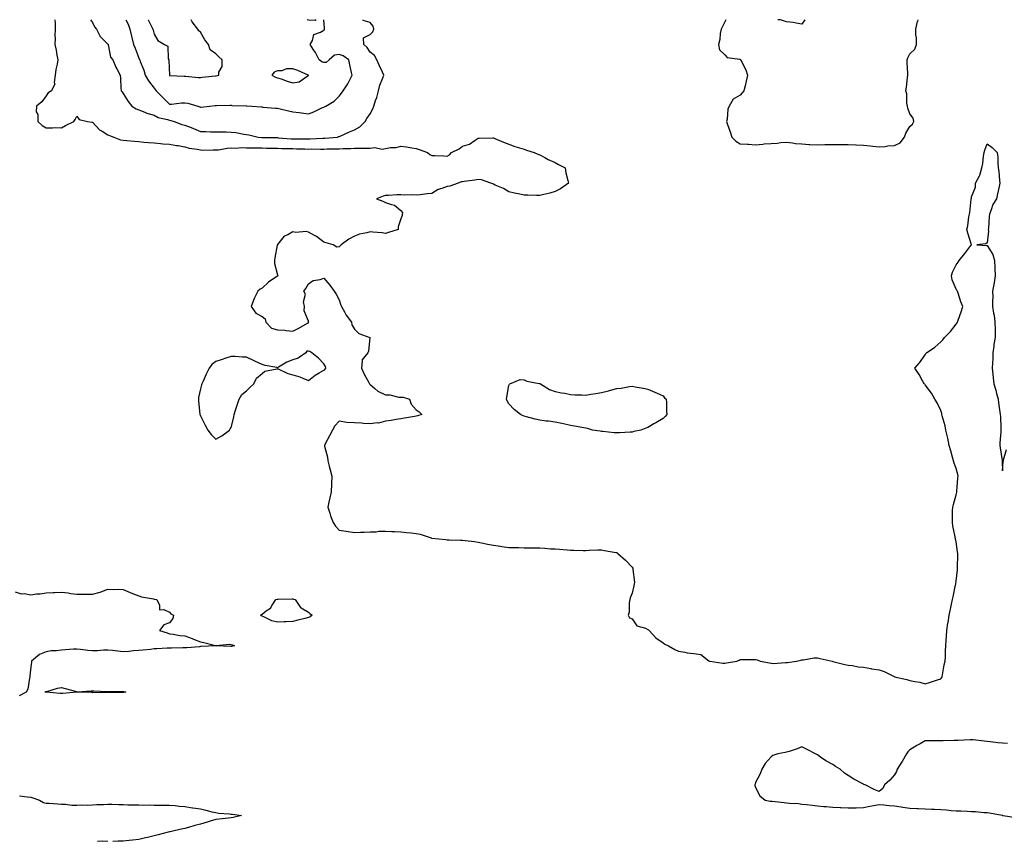
# Model space of a CAD drawing. Units: inches. Extents: x 934163 to 936803, y 7260938 to 7263578.
# Drawn here: x 934601 to 935239, y 7263045 to 7263578 of the extents above; entities that cross this region are included whole.
import ezdxf

# ---------------------------------------------------------------- set-up
doc = ezdxf.new("R2010")
doc.units = ezdxf.units.IN
doc.header["$MEASUREMENT"] = 0
doc.layers.add('Contour_93417260', color=7, linetype='Continuous', true_color=0x7bfdd2)

msp = doc.modelspace()

# ---------------------------------------------------------------- linework, layer by layer
at = {"layer": 'Contour_93417260'}
for points in [[(934623.7, 7263578, 3251), (934623.7, 7263577.56, 3251), (934623.9, 7263576.07, 3251), (934623.9, 7263571.92, 3251), (934623.67, 7263567.54, 3251), (934623.99, 7263565.98, 3251), (934623.6, 7263561.92, 3251), (934624.46, 7263558.33, 3251), (934625.01, 7263554.96, 3251), (934625.66, 7263551.92, 3251), (934625.23, 7263549.11, 3251), (934624.34, 7263545.63, 3251), (934623.91, 7263541.92, 3251), (934623.3, 7263537.17, 3251), (934623.64, 7263536.33, 3251), (934621.44, 7263531.92, 3251), (934619.39, 7263530.58, 3251), (934618.05, 7263528.63, 3251), (934615.34, 7263524.63, 3251), (934611.76, 7263521.92, 3251), (934611.67, 7263518.31, 3251), (934612.63, 7263516.51, 3251), (934612.6, 7263511.92, 3251), (934615.47, 7263509.33, 3251), (934618.05, 7263507.94, 3251), (934622.19, 7263507.79, 3251), (934624.19, 7263508.06, 3251), (934628.05, 7263507.87, 3251), (934630.64, 7263509.33, 3251), (934635.99, 7263511.92, 3251), (934636.79, 7263513.18, 3251), (934638.05, 7263515.35, 3251), (934639.36, 7263513.23, 3251), (934644.84, 7263511.92, 3251), (934647.65, 7263511.53, 3251), (934648.05, 7263511.47, 3251), (934652.67, 7263506.55, 3251), (934654.27, 7263505.7, 3251), (934658.05, 7263503.33, 3251), (934659.09, 7263502.96, 3251), (934662.04, 7263501.92, 3251), (934666.3, 7263500.16, 3251), (934668.05, 7263499.89, 3251), (934670.35, 7263499.62, 3251), (934675.4, 7263499.27, 3251), (934678.05, 7263498.91, 3251), (934681.3, 7263498.67, 3251), (934684.51, 7263498.38, 3251), (934688.05, 7263498.12, 3251), (934692.15, 7263497.82, 3251), (934693.71, 7263497.58, 3251), (934698.05, 7263497.32, 3251), (934702.58, 7263496.45, 3251), (934703.62, 7263496.34, 3251), (934708.05, 7263495.63, 3251), (934710.71, 7263494.58, 3251), (934715.9, 7263494.08, 3251), (934718.05, 7263493.52, 3251), (934719.63, 7263493.49, 3251), (934726.43, 7263493.53, 3251), (934728.05, 7263493.51, 3251), (934729.79, 7263493.66, 3251), (934735.31, 7263494.66, 3251), (934738.05, 7263494.85, 3251), (934740.92, 7263494.78, 3251), (934744.95, 7263495.02, 3251), (934748.05, 7263494.96, 3251), (934750.97, 7263494.84, 3251), (934755.05, 7263494.92, 3251), (934758.05, 7263494.81, 3251), (934760.89, 7263494.76, 3251), (934765.28, 7263494.69, 3251), (934768.05, 7263494.64, 3251), (934770.66, 7263494.53, 3251), (934775.48, 7263494.49, 3251), (934778.05, 7263494.38, 3251), (934780.47, 7263494.34, 3251), (934785.8, 7263494.17, 3251), (934788.05, 7263494.13, 3251), (934790.31, 7263494.18, 3251), (934795.89, 7263494.08, 3251), (934798.05, 7263494.13, 3251), (934800.34, 7263494.21, 3251), (934805.77, 7263494.2, 3251), (934808.05, 7263494.29, 3251), (934810.58, 7263494.46, 3251), (934815.54, 7263494.43, 3251), (934818.05, 7263494.62, 3251), (934820.87, 7263494.73, 3251), (934825.33, 7263494.64, 3251), (934828.05, 7263494.77, 3251), (934831.25, 7263495.12, 3251), (934835.98, 7263493.98, 3251), (934838.05, 7263494.51, 3251), (934841.2, 7263495.06, 3251), (934844.92, 7263495.05, 3251), (934848.05, 7263495.92, 3251), (934851.65, 7263495.52, 3251), (934855.15, 7263494.82, 3251), (934858.05, 7263494.44, 3251), (934859.95, 7263493.81, 3251), (934865.24, 7263491.92, 3251), (934866.75, 7263490.62, 3251), (934868.05, 7263490, 3251), (934870.1, 7263489.87, 3251), (934875.79, 7263489.66, 3251), (934878.05, 7263489.52, 3251), (934879.64, 7263490.34, 3251), (934880.89, 7263491.92, 3251), (934885.73, 7263494.24, 3251), (934888.05, 7263495.92, 3251), (934892.6, 7263497.37, 3251), (934896.11, 7263499.98, 3251), (934898.05, 7263501.2, 3251), (934898.82, 7263501.15, 3251), (934907.55, 7263501.41, 3251), (934908.05, 7263501.39, 3251), (934908.93, 7263501.04, 3251), (934914.67, 7263498.54, 3251), (934918.05, 7263497.37, 3251), (934922, 7263495.87, 3251), (934925, 7263494.97, 3251), (934928.05, 7263493.94, 3251), (934929.52, 7263493.39, 3251), (934934.5, 7263491.92, 3251), (934936.85, 7263490.72, 3251), (934938.05, 7263490.3, 3251), (934941.36, 7263488.61, 3251), (934943.55, 7263487.42, 3251), (934948.05, 7263485.38, 3251), (934950.27, 7263484.15, 3251), (934954.47, 7263481.92, 3251), (934954.9, 7263478.77, 3251), (934956.32, 7263473.65, 3251), (934956.62, 7263471.92, 3251), (934951.56, 7263468.41, 3251), (934948.05, 7263466.52, 3251), (934944.51, 7263465.46, 3251), (934940.81, 7263464.68, 3251), (934938.05, 7263463.96, 3251), (934936.04, 7263463.93, 3251), (934930.34, 7263464.21, 3251), (934928.05, 7263464.17, 3251), (934925.21, 7263464.75, 3251), (934921.74, 7263465.6, 3251), (934918.05, 7263466.32, 3251), (934914.57, 7263468.44, 3251), (934909.25, 7263470.73, 3251), (934908.05, 7263471.3, 3251), (934907.65, 7263471.52, 3251), (934906.32, 7263471.92, 3251), (934900.25, 7263474.12, 3251), (934898.05, 7263474.41, 3251), (934895.99, 7263473.98, 3251), (934889.16, 7263473.03, 3251), (934888.05, 7263472.83, 3251), (934887.2, 7263472.77, 3251), (934885.14, 7263471.92, 3251), (934879.82, 7263470.15, 3251), (934878.05, 7263469.83, 3251), (934874.6, 7263468.46, 3251), (934872.14, 7263467.84, 3251), (934868.05, 7263465.27, 3251), (934865, 7263464.97, 3251), (934860.62, 7263464.49, 3251), (934858.05, 7263464.23, 3251), (934855.57, 7263464.4, 3251), (934850.4, 7263464.27, 3251), (934848.05, 7263464.49, 3251), (934845.49, 7263464.48, 3251), (934840.1, 7263463.97, 3251), (934838.05, 7263463.96, 3251), (934836.46, 7263463.51, 3251), (934832.16, 7263461.92, 3251), (934836.35, 7263460.21, 3251), (934838.05, 7263459.56, 3251), (934841.89, 7263458.08, 3251), (934843.88, 7263457.75, 3251), (934848.05, 7263454.19, 3251), (934849.01, 7263452.88, 3251), (934848.91, 7263451.92, 3251), (934848.89, 7263451.08, 3251), (934848.05, 7263448.85, 3251), (934846.29, 7263443.68, 3251), (934846.3, 7263441.92, 3251), (934840.07, 7263439.9, 3251), (934838.05, 7263439.38, 3251), (934835.82, 7263439.69, 3251), (934829.82, 7263440.14, 3251), (934828.05, 7263440.37, 3251), (934825.86, 7263439.72, 3251), (934821.15, 7263438.82, 3251), (934818.05, 7263437.62, 3251), (934814.24, 7263435.73, 3251), (934809.34, 7263431.92, 3251), (934808.57, 7263431.39, 3251), (934808.05, 7263430.63, 3251), (934806.59, 7263430.46, 3251), (934804.2, 7263431.92, 3251), (934799.5, 7263433.37, 3251), (934798.05, 7263433.73, 3251), (934793.43, 7263437.3, 3251), (934791.97, 7263438, 3251), (934788.05, 7263440.17, 3251), (934786.7, 7263440.57, 3251), (934779.87, 7263440.09, 3251), (934778.05, 7263440.41, 3251), (934774.69, 7263438.56, 3251), (934772.29, 7263437.68, 3251), (934768.05, 7263432.11, 3251), (934767.97, 7263432, 3251), (934767.91, 7263431.92, 3251), (934767.88, 7263431.75, 3251), (934766.4, 7263423.56, 3251), (934766.15, 7263421.92, 3251), (934766, 7263419.87, 3251), (934768.05, 7263412.45, 3251), (934768.17, 7263412.04, 3251), (934768.21, 7263411.92, 3251), (934768.17, 7263411.8, 3251), (934768.05, 7263411.78, 3251), (934767.56, 7263411.43, 3251), (934762.18, 7263407.79, 3251), (934758.05, 7263403.92, 3251), (934756.74, 7263403.23, 3251), (934755.36, 7263401.92, 3251), (934752.85, 7263397.13, 3251), (934752.73, 7263396.6, 3251), (934751.05, 7263391.92, 3251), (934753.91, 7263387.78, 3251), (934758.05, 7263385.61, 3251), (934760.15, 7263384.03, 3251), (934760.59, 7263381.92, 3251), (934764.16, 7263378.03, 3251), (934768.05, 7263376.83, 3251), (934772.78, 7263376.65, 3251), (934773.62, 7263376.35, 3251), (934778.05, 7263376.05, 3251), (934781.93, 7263378.03, 3251), (934787.41, 7263381.28, 3251), (934788.05, 7263381.65, 3251), (934788.21, 7263381.76, 3251), (934788.28, 7263381.92, 3251), (934788.23, 7263382.11, 3251), (934788.05, 7263382.47, 3251), (934785.35, 7263389.22, 3251), (934785.54, 7263391.92, 3251), (934784.96, 7263395.01, 3251), (934786.17, 7263400.05, 3251), (934785.03, 7263401.92, 3251), (934786.33, 7263403.65, 3251), (934788.05, 7263406.72, 3251), (934791.07, 7263408.9, 3251), (934795.73, 7263409.6, 3251), (934798.05, 7263410.44, 3251), (934801.92, 7263405.8, 3251), (934804.69, 7263401.92, 3251), (934806.04, 7263399.92, 3251), (934808.05, 7263396.34, 3251), (934809.06, 7263392.93, 3251), (934809.48, 7263391.92, 3251), (934811.43, 7263388.54, 3251), (934812.53, 7263386.4, 3251), (934815.97, 7263381.92, 3251), (934816.28, 7263380.15, 3251), (934818.05, 7263377.35, 3251), (934820.7, 7263374.57, 3251), (934828, 7263371.92, 3251), (934827.97, 7263371.84, 3251), (934827.02, 7263362.95, 3251), (934826.51, 7263361.92, 3251), (934822.73, 7263357.24, 3251), (934822.98, 7263356.85, 3251), (934822.57, 7263351.92, 3251), (934824.18, 7263348.05, 3251), (934827.24, 7263342.73, 3251), (934827.66, 7263341.92, 3251), (934827.81, 7263341.68, 3251), (934828.05, 7263341.46, 3251), (934831.05, 7263338.92, 3251), (934833.17, 7263337.04, 3251), (934838.05, 7263334.7, 3251), (934840.95, 7263334.82, 3251), (934846.75, 7263333.22, 3251), (934848.05, 7263333.32, 3251), (934849.44, 7263333.31, 3251), (934853.67, 7263331.92, 3251), (934854.78, 7263328.66, 3251), (934858.05, 7263325.11, 3251), (934859.92, 7263323.8, 3251), (934861.66, 7263321.92, 3251), (934858.86, 7263321.11, 3251), (934858.05, 7263320.92, 3251), (934856.88, 7263320.75, 3251), (934850.4, 7263319.57, 3251), (934848.05, 7263319.24, 3251), (934844.92, 7263318.8, 3251), (934841.81, 7263318.16, 3251), (934838.05, 7263317.65, 3251), (934833.54, 7263316.43, 3251), (934832.64, 7263316.52, 3251), (934828.05, 7263315.85, 3251), (934823.88, 7263316.09, 3251), (934822.42, 7263316.29, 3251), (934818.05, 7263316.49, 3251), (934813.1, 7263316.86, 3251), (934812.96, 7263316.83, 3251), (934808.05, 7263317.58, 3251), (934805.24, 7263314.73, 3251), (934803.79, 7263311.92, 3251), (934801.82, 7263308.15, 3251), (934798.98, 7263302.86, 3251), (934798.48, 7263301.92, 3251), (934798.54, 7263301.43, 3251), (934800.46, 7263294.33, 3251), (934800.62, 7263291.92, 3251), (934801.6, 7263288.38, 3251), (934802.25, 7263286.13, 3251), (934803.34, 7263281.92, 3251), (934803.1, 7263276.97, 3251), (934803.09, 7263276.88, 3251), (934802.86, 7263271.92, 3251), (934802.01, 7263267.96, 3251), (934801.33, 7263265.2, 3251), (934800.58, 7263261.92, 3251), (934801.88, 7263258.09, 3251), (934802.39, 7263256.26, 3251), (934804.14, 7263251.92, 3251), (934805.65, 7263249.52, 3251), (934808.05, 7263247.05, 3251), (934812.53, 7263246.4, 3251), (934813.81, 7263246.16, 3251), (934818.05, 7263245.48, 3251), (934821.79, 7263245.66, 3251), (934824.22, 7263245.75, 3251), (934828.05, 7263245.93, 3251), (934832.09, 7263245.96, 3251), (934833.74, 7263246.23, 3251), (934838.05, 7263246.23, 3251), (934842.22, 7263246.09, 3251), (934843.94, 7263246.03, 3251), (934848.05, 7263245.9, 3251), (934851.66, 7263245.53, 3251), (934854.72, 7263245.25, 3251), (934858.05, 7263244.91, 3251), (934860.58, 7263244.45, 3251), (934867.78, 7263241.92, 3251), (934867.98, 7263241.84, 3251), (934868.05, 7263241.82, 3251), (934868.17, 7263241.8, 3251), (934877.08, 7263240.94, 3251), (934878.05, 7263240.75, 3251), (934879.29, 7263240.69, 3251), (934886.66, 7263240.53, 3251), (934888.05, 7263240.46, 3251), (934889.71, 7263240.25, 3251), (934895.67, 7263239.54, 3251), (934898.05, 7263239.23, 3251), (934901.44, 7263238.53, 3251), (934904.11, 7263237.97, 3251), (934908.05, 7263237.19, 3251), (934912.65, 7263236.53, 3251), (934913.54, 7263236.43, 3251), (934918.05, 7263235.83, 3251), (934921.87, 7263235.75, 3251), (934924.25, 7263235.72, 3251), (934928.05, 7263235.61, 3251), (934931.69, 7263235.56, 3251), (934934.45, 7263235.52, 3251), (934938.05, 7263235.48, 3251), (934941.41, 7263235.29, 3251), (934945, 7263234.97, 3251), (934948.05, 7263234.79, 3251), (934950.78, 7263234.64, 3251), (934955.79, 7263234.18, 3251), (934958.05, 7263234.07, 3251), (934960.21, 7263234.08, 3251), (934966.12, 7263233.85, 3251), (934968.05, 7263233.84, 3251), (934970.09, 7263233.96, 3251), (934975.82, 7263234.15, 3251), (934978.05, 7263234.27, 3251), (934979.99, 7263233.86, 3251), (934987.43, 7263232.54, 3251), (934988.05, 7263232.41, 3251), (934988.33, 7263232.2, 3251), (934988.6, 7263231.92, 3251), (934993.56, 7263227.43, 3251), (934998.05, 7263223.07, 3251), (934998.46, 7263222.32, 3251), (934998.52, 7263221.92, 3251), (934998.49, 7263221.48, 3251), (934999.39, 7263213.26, 3251), (934999.32, 7263211.92, 3251), (934999.13, 7263210.84, 3251), (934998.05, 7263206.04, 3251), (934996.79, 7263203.18, 3251), (934996.42, 7263201.92, 3251), (934995.98, 7263199.85, 3251), (934996.13, 7263193.84, 3251), (934995.35, 7263191.92, 3251), (934996.27, 7263190.14, 3251), (934998.05, 7263189.48, 3251), (935001.11, 7263184.98, 3251), (935006.63, 7263183.34, 3251), (935008.05, 7263182.59, 3251), (935008.51, 7263182.38, 3251), (935009.1, 7263181.92, 3251), (935013.26, 7263177.13, 3251), (935018.05, 7263173.88, 3251), (935019.19, 7263173.06, 3251), (935021.59, 7263171.92, 3251), (935025.64, 7263169.51, 3251), (935028.05, 7263168.43, 3251), (935032.14, 7263167.83, 3251), (935033.65, 7263167.52, 3251), (935038.05, 7263166.95, 3251), (935042.4, 7263166.27, 3251), (935047.75, 7263162.22, 3251), (935048.05, 7263162.08, 3251), (935048.41, 7263161.92, 3251), (935056.84, 7263160.71, 3251), (935058.05, 7263160.72, 3251), (935059.08, 7263160.88, 3251), (935065.75, 7263161.92, 3251), (935067.26, 7263162.71, 3251), (935068.05, 7263163.02, 3251), (935069.13, 7263163, 3251), (935076.86, 7263163.1, 3251), (935078.05, 7263163.08, 3251), (935078.99, 7263162.86, 3251), (935081.05, 7263161.92, 3251), (935087.05, 7263160.92, 3251), (935088.05, 7263160.63, 3251), (935089.35, 7263160.61, 3251), (935097.32, 7263161.19, 3251), (935098.05, 7263161.17, 3251), (935098.76, 7263161.22, 3251), (935104.43, 7263161.92, 3251), (935107.29, 7263162.67, 3251), (935108.05, 7263162.85, 3251), (935109.02, 7263162.9, 3251), (935115.88, 7263164.09, 3251), (935118.05, 7263164.18, 3251), (935119.84, 7263163.71, 3251), (935127.63, 7263161.92, 3251), (935127.98, 7263161.85, 3251), (935128.05, 7263161.83, 3251), (935128.16, 7263161.81, 3251), (935135.9, 7263159.77, 3251), (935138.05, 7263159.44, 3251), (935140.84, 7263159.13, 3251), (935144.53, 7263158.39, 3251), (935148.05, 7263158.06, 3251), (935152.76, 7263157.2, 3251), (935153.24, 7263157.11, 3251), (935158.05, 7263156.3, 3251), (935161.41, 7263155.28, 3251), (935167.95, 7263152.02, 3251), (935168.05, 7263151.98, 3251), (935168.16, 7263151.92, 3251), (935176.16, 7263150.04, 3251), (935178.05, 7263149.49, 3251), (935181.23, 7263148.74, 3251), (935184.44, 7263148.31, 3251), (935188.05, 7263147.22, 3251), (935191.47, 7263148.5, 3251), (935196.04, 7263149.92, 3251), (935198.05, 7263150.59, 3251), (935198.64, 7263151.33, 3251), (935198.98, 7263151.92, 3251), (935199.26, 7263153.13, 3251), (935200.29, 7263159.68, 3251), (935200.92, 7263161.92, 3251), (935201.03, 7263164.9, 3251), (935201.16, 7263168.81, 3251), (935201.27, 7263171.92, 3251), (935201.54, 7263175.41, 3251), (935201.79, 7263178.18, 3251), (935202.07, 7263181.92, 3251), (935202.74, 7263186.62, 3251), (935202.81, 7263187.16, 3251), (935203.52, 7263191.92, 3251), (935204.28, 7263195.69, 3251), (935205.11, 7263198.98, 3251), (935205.75, 7263201.92, 3251), (935206.13, 7263203.84, 3251), (935207.68, 7263211.55, 3251), (935207.75, 7263211.92, 3251), (935207.77, 7263212.2, 3251), (935208.05, 7263214.01, 3251), (935208.82, 7263221.16, 3251), (935208.89, 7263221.92, 3251), (935208.89, 7263222.76, 3251), (935209.04, 7263230.93, 3251), (935209.04, 7263231.92, 3251), (935208.96, 7263232.83, 3251), (935208.05, 7263239.51, 3251), (935207.57, 7263241.44, 3251), (935207.47, 7263241.92, 3251), (935207.37, 7263242.6, 3251), (935205.94, 7263249.81, 3251), (935205.66, 7263251.92, 3251), (935205.75, 7263254.22, 3251), (935205.77, 7263259.64, 3251), (935205.85, 7263261.92, 3251), (935206.25, 7263263.72, 3251), (935208.05, 7263269.98, 3251), (935208.37, 7263271.6, 3251), (935208.42, 7263271.92, 3251), (935208.46, 7263272.34, 3251), (935209.18, 7263280.79, 3251), (935209.33, 7263281.92, 3251), (935209.17, 7263283.04, 3251), (935208.05, 7263286.88, 3251), (935206.64, 7263290.5, 3251), (935206.25, 7263291.92, 3251), (935205.56, 7263294.41, 3251), (935204.65, 7263298.51, 3251), (935203.57, 7263301.92, 3251), (935202.69, 7263306.56, 3251), (935202.38, 7263307.59, 3251), (935201.39, 7263311.92, 3251), (935200.84, 7263314.71, 3251), (935198.91, 7263321.05, 3251), (935198.71, 7263321.92, 3251), (935198.66, 7263322.53, 3251), (935198.05, 7263324.59, 3251), (935195.65, 7263329.52, 3251), (935194.19, 7263331.92, 3251), (935192.05, 7263335.92, 3251), (935188.05, 7263341.19, 3251), (935187.69, 7263341.56, 3251), (935187.24, 7263341.92, 3251), (935186.16, 7263343.81, 3251), (935184.02, 7263347.89, 3251), (935181.29, 7263351.92, 3251), (935184.37, 7263355.59, 3251), (935188.05, 7263360.75, 3251), (935188.48, 7263361.48, 3251), (935188.7, 7263361.92, 3251), (935194.26, 7263365.71, 3251), (935198.05, 7263369.05, 3251), (935199.49, 7263370.47, 3251), (935200.44, 7263371.92, 3251), (935204.28, 7263375.7, 3251), (935208.05, 7263380.65, 3251), (935208.59, 7263381.37, 3251), (935208.86, 7263381.92, 3251), (935209.26, 7263383.12, 3251), (935211.32, 7263388.66, 3251), (935212.28, 7263391.92, 3251), (935211.13, 7263395, 3251), (935209.32, 7263400.65, 3251), (935208.88, 7263401.92, 3251), (935208.58, 7263402.45, 3251), (935208.05, 7263403.32, 3251), (935205.54, 7263409.41, 3251), (935205.02, 7263411.92, 3251), (935205.67, 7263414.29, 3251), (935208.05, 7263418.97, 3251), (935209.3, 7263420.67, 3251), (935210.09, 7263421.92, 3251), (935213.69, 7263426.28, 3251), (935217.61, 7263431.47, 3251), (935217.94, 7263431.92, 3251), (935217.9, 7263432.08, 3251), (935215.67, 7263439.55, 3251), (935214.95, 7263441.92, 3251), (935215.6, 7263444.37, 3251), (935216.25, 7263450.12, 3251), (935216.62, 7263451.92, 3251), (935217, 7263452.96, 3251), (935217.75, 7263461.63, 3251), (935217.83, 7263461.92, 3251), (935217.88, 7263462.09, 3251), (935218.05, 7263463.14, 3251), (935220.48, 7263469.49, 3251), (935220.59, 7263471.92, 3251), (935223.23, 7263476.73, 3251), (935223.28, 7263477.15, 3251), (935224.76, 7263481.92, 3251), (935225.29, 7263484.67, 3251), (935225.73, 7263489.6, 3251), (935226.1, 7263491.92, 3251), (935226.62, 7263493.35, 3251), (935228.05, 7263497.39, 3251), (935231.36, 7263495.22, 3251), (935234.55, 7263491.92, 3251), (935234.96, 7263488.83, 3251), (935234.96, 7263485.01, 3251), (935235.29, 7263481.92, 3251), (935235.65, 7263479.52, 3251), (935236.17, 7263473.8, 3251), (935236.42, 7263471.92, 3251), (935235.93, 7263469.79, 3251), (935234.82, 7263465.15, 3251), (935234.09, 7263461.92, 3251), (935231.88, 7263458.09, 3251), (935230.78, 7263454.64, 3251), (935229.64, 7263451.92, 3251), (935229.5, 7263450.47, 3251), (935228.97, 7263442.84, 3251), (935228.88, 7263441.92, 3251), (935229.01, 7263440.95, 3251), (935228.05, 7263433.29, 3251), (935227.21, 7263432.75, 3251), (935221.38, 7263431.92, 3251), (935227.78, 7263431.65, 3251), (935228.05, 7263431.64, 3251), (935231.87, 7263425.74, 3251), (935232.99, 7263421.92, 3251), (935233.19, 7263417.06, 3251), (935233.2, 7263416.77, 3251), (935233.38, 7263411.92, 3251), (935232.71, 7263407.26, 3251), (935232.44, 7263406.31, 3251), (935231.64, 7263401.92, 3251), (935231.71, 7263398.26, 3251), (935231.57, 7263395.44, 3251), (935231.66, 7263391.92, 3251), (935232.3, 7263387.67, 3251), (935232.59, 7263386.46, 3251), (935233.15, 7263381.92, 3251), (935233.28, 7263377.14, 3251), (935233.28, 7263376.69, 3251), (935233.39, 7263371.92, 3251), (935232.53, 7263367.44, 3251), (935232.51, 7263366.38, 3251), (935231.86, 7263361.92, 3251), (935231.79, 7263358.18, 3251), (935231.51, 7263355.39, 3251), (935231.42, 7263351.92, 3251), (935231.88, 7263348.09, 3251), (935231.93, 7263345.8, 3251), (935232.53, 7263341.92, 3251), (935233.79, 7263337.66, 3251), (935234.27, 7263335.7, 3251), (935235.32, 7263331.92, 3251), (935235.57, 7263329.44, 3251), (935236.41, 7263323.55, 3251), (935236.6, 7263321.92, 3251), (935236.75, 7263320.61, 3251), (935236.92, 7263313.05, 3251), (935237.01, 7263311.92, 3251), (935236.9, 7263310.78, 3251), (935236.44, 7263303.53, 3251), (935236.26, 7263301.92, 3251), (935236.46, 7263300.33, 3251), (935237.77, 7263292.2, 3251), (935237.81, 7263291.92, 3251), (935237.82, 7263291.69, 3251), (935238.05, 7263285.55, 3251), (935238.5, 7263291.47, 3251), (935238.8, 7263291.92, 3251), (935238.7, 7263292.56, 3251), (935240.75, 7263299.22, 3251)], [(934646.71, 7263578, 3252), (934648.05, 7263576.08, 3252), (934649.41, 7263573.29, 3252), (934650.63, 7263571.92, 3252), (934653.15, 7263567.02, 3252), (934658.05, 7263562.16, 3252), (934658.17, 7263562.05, 3252), (934658.24, 7263561.92, 3252), (934658.36, 7263561.61, 3252), (934659.76, 7263553.63, 3252), (934661.35, 7263551.92, 3252), (934663.26, 7263547.13, 3252), (934663.82, 7263546.16, 3252), (934665.97, 7263541.92, 3252), (934666.23, 7263540.1, 3252), (934666.47, 7263533.5, 3252), (934666.66, 7263531.92, 3252), (934667.3, 7263531.17, 3252), (934668.05, 7263530.08, 3252), (934671.18, 7263525.05, 3252), (934673.69, 7263521.92, 3252), (934676.4, 7263520.28, 3252), (934678.05, 7263519.59, 3252), (934681.93, 7263518.04, 3252), (934683.42, 7263517.28, 3252), (934688.05, 7263516.02, 3252), (934690.69, 7263514.56, 3252), (934696.69, 7263513.28, 3252), (934698.05, 7263512.8, 3252), (934698.85, 7263512.72, 3252), (934701.1, 7263511.92, 3252), (934706.13, 7263510, 3252), (934708.05, 7263509.52, 3252), (934711.97, 7263508, 3252), (934713.57, 7263507.44, 3252), (934718.05, 7263505.51, 3252), (934721.64, 7263505.51, 3252), (934724.59, 7263505.38, 3252), (934728.05, 7263505.38, 3252), (934731.47, 7263505.34, 3252), (934734.77, 7263505.2, 3252), (934738.05, 7263505.16, 3252), (934740.98, 7263504.85, 3252), (934746.13, 7263503.84, 3252), (934748.05, 7263503.6, 3252), (934749.49, 7263503.36, 3252), (934755.59, 7263501.92, 3252), (934757.84, 7263501.71, 3252), (934758.05, 7263501.71, 3252), (934758.26, 7263501.71, 3252), (934767.65, 7263501.52, 3252), (934768.05, 7263501.51, 3252), (934768.48, 7263501.49, 3252), (934776.96, 7263500.83, 3252), (934778.05, 7263500.78, 3252), (934779.21, 7263500.76, 3252), (934786.89, 7263500.76, 3252), (934788.05, 7263500.75, 3252), (934789.2, 7263500.77, 3252), (934797.35, 7263501.23, 3252), (934798.05, 7263501.24, 3252)], [(934669.77, 7263578, 3253), (934671.13, 7263575, 3253), (934672.35, 7263571.92, 3253), (934673.35, 7263567.21, 3253), (934673.62, 7263566.35, 3253), (934674.73, 7263561.92, 3253), (934675.76, 7263559.63, 3253), (934678.05, 7263553.12, 3253), (934678.43, 7263552.3, 3253), (934678.72, 7263551.92, 3253), (934679.03, 7263550.93, 3253), (934681.45, 7263545.32, 3253), (934682.21, 7263541.92, 3253), (934684.5, 7263538.37, 3253), (934688.05, 7263533.53, 3253), (934688.77, 7263532.64, 3253), (934689.41, 7263531.92, 3253), (934693.67, 7263527.55, 3253), (934698.05, 7263523.16, 3253), (934699.27, 7263523.14, 3253), (934705.9, 7263524.07, 3253), (934708.05, 7263524.04, 3253), (934709.97, 7263523.83, 3253), (934716.33, 7263521.92, 3253), (934717.63, 7263521.49, 3253), (934718.05, 7263521.3, 3253), (934718.62, 7263521.35, 3253), (934723.91, 7263521.92, 3253), (934727.64, 7263522.33, 3253), (934728.05, 7263522.37, 3253), (934728.51, 7263522.38, 3253), (934737.46, 7263522.51, 3253), (934738.05, 7263522.52, 3253), (934738.54, 7263522.41, 3253), (934747.84, 7263522.13, 3253), (934748.05, 7263522.11, 3253), (934748.26, 7263522.13, 3253), (934751.36, 7263521.92, 3253), (934757.58, 7263521.45, 3253), (934758.05, 7263521.4, 3253), (934758.61, 7263521.36, 3253), (934766.77, 7263520.64, 3253), (934768.05, 7263520.54, 3253), (934769.83, 7263520.14, 3253), (934775.12, 7263518.98, 3253), (934778.05, 7263518.32, 3253), (934782.19, 7263517.78, 3253), (934783.67, 7263517.54, 3253), (934788.05, 7263517, 3253), (934791.63, 7263518.34, 3253), (934796.88, 7263520.75, 3253), (934798.05, 7263521.25, 3253)], [(934684.13, 7263578, 3254), (934684.13, 7263577.99, 3254), (934686.35, 7263573.62, 3254), (934687.22, 7263571.92, 3254), (934687.43, 7263571.3, 3254), (934688.05, 7263568.51, 3254), (934690.54, 7263564.41, 3254), (934694.81, 7263561.92, 3254), (934696.89, 7263560.76, 3254), (934697.25, 7263552.72, 3254), (934697.58, 7263551.92, 3254), (934697.62, 7263551.48, 3254), (934698.03, 7263541.95, 3254), (934698.03, 7263541.92, 3254), (934698.05, 7263541.89, 3254), (934698.08, 7263541.89, 3254), (934707.53, 7263541.4, 3254), (934708.05, 7263541.31, 3254), (934708.66, 7263541.31, 3254), (934716.71, 7263540.57, 3254), (934718.05, 7263540.56, 3254), (934719.26, 7263540.71, 3254), (934727.77, 7263541.65, 3254), (934728.05, 7263541.68, 3254)], [(934728.05, 7263541.68, 3254), (934728.28, 7263541.69, 3254), (934729.93, 7263541.92, 3254), (934730.03, 7263543.9, 3254), (934732.22, 7263547.74, 3254), (934732.28, 7263551.92, 3254), (934730.1, 7263553.97, 3254), (934728.05, 7263555.79, 3254), (934724.48, 7263558.36, 3254), (934723.29, 7263561.92, 3254), (934721.03, 7263564.9, 3254), (934718.05, 7263569.81, 3254), (934717.02, 7263570.88, 3254), (934716.47, 7263571.92, 3254), (934712.75, 7263576.62, 3254), (934712.06, 7263577.91, 3254), (934712.01, 7263578, 3254)], [(934793.14, 7263578, 3253), (934792.39, 7263577.57, 3253), (934788.05, 7263577.72, 3253), (934787.34, 7263578, 3253)], [(934798.05, 7263521.25, 3253), (934798.52, 7263521.45, 3253), (934799.36, 7263521.92, 3253), (934804.84, 7263525.12, 3253), (934808.05, 7263528.51, 3253), (934809.57, 7263530.4, 3253), (934810.57, 7263531.92, 3253), (934813.64, 7263536.33, 3253), (934814.77, 7263538.64, 3253), (934816.56, 7263541.92, 3253), (934816.11, 7263543.86, 3253), (934814.96, 7263548.82, 3253), (934814.25, 7263551.92, 3253), (934810.69, 7263554.56, 3253), (934808.05, 7263555.52, 3253), (934804.91, 7263555.06, 3253), (934801.45, 7263551.92, 3253), (934799.68, 7263550.29, 3253), (934798.05, 7263550.16, 3253), (934796.76, 7263550.63, 3253), (934794.98, 7263551.92, 3253), (934792.77, 7263556.64, 3253), (934791.42, 7263558.54, 3253), (934789.25, 7263561.92, 3253), (934790.7, 7263564.58, 3253), (934791.6, 7263568.38, 3253), (934795.97, 7263569.84, 3253), (934798.05, 7263571.13, 3253), (934798.42, 7263571.55, 3253), (934798.53, 7263571.92, 3253), (934798.55, 7263572.42, 3253), (934798.12, 7263578, 3253)], [(934798.05, 7263501.24, 3252), (934798.71, 7263501.26, 3252), (934806.88, 7263501.92, 3252), (934807.81, 7263502.16, 3252), (934808.05, 7263502.25, 3252), (934808.64, 7263502.51, 3252), (934814.74, 7263505.23, 3252), (934818.05, 7263506.63, 3252), (934821.48, 7263508.49, 3252), (934824.78, 7263511.92, 3252), (934826.07, 7263513.9, 3252), (934828.05, 7263516.94, 3252), (934829.8, 7263520.17, 3252), (934830.5, 7263521.92, 3252), (934831.62, 7263525.49, 3252), (934832.41, 7263527.55, 3252), (934833.53, 7263531.92, 3252), (934834.5, 7263535.46, 3252), (934836.4, 7263540.28, 3252), (934836.95, 7263541.92, 3252), (934836.05, 7263543.92, 3252), (934834.24, 7263548.11, 3252), (934832.39, 7263551.92, 3252), (934830.83, 7263554.69, 3252), (934828.05, 7263557.04, 3252), (934826.14, 7263560.01, 3252), (934824.01, 7263561.92, 3252), (934823.83, 7263566.14, 3252), (934828.05, 7263568.48, 3252), (934829.76, 7263570.21, 3252), (934830.61, 7263571.92, 3252), (934830.02, 7263573.89, 3252), (934828.05, 7263576.17, 3252), (934823.62, 7263577.49, 3252), (934823.59, 7263578, 3252)], [(935058.63, 7263578, 3252), (935058.05, 7263576.67, 3252), (935056.49, 7263573.48, 3252), (935055.72, 7263571.92, 3252), (935055.14, 7263569.02, 3252), (935054.76, 7263565.21, 3252), (935053.92, 7263561.92, 3252), (935054.58, 7263558.45, 3252), (935058.05, 7263555.31, 3252), (935059.56, 7263553.43, 3252), (935067.58, 7263552.4, 3252), (935068.05, 7263552.19, 3252), (935068.22, 7263552.09, 3252), (935068.46, 7263551.92, 3252), (935068.74, 7263551.23, 3252), (935071.57, 7263545.44, 3252), (935072.69, 7263541.92, 3252), (935071.79, 7263538.19, 3252), (935071.18, 7263535.05, 3252), (935070.48, 7263531.92, 3252), (935069.35, 7263530.62, 3252), (935068.05, 7263529.08, 3252), (935063.57, 7263526.4, 3252), (935060.93, 7263521.92, 3252), (935059.97, 7263520, 3252), (935059.67, 7263513.54, 3252), (935059.24, 7263511.92, 3252), (935059.84, 7263510.13, 3252), (935061.46, 7263505.33, 3252), (935062.6, 7263501.92, 3252), (935065.28, 7263499.15, 3252), (935068.05, 7263497.58, 3252), (935072.68, 7263497.29, 3252), (935073.33, 7263497.2, 3252), (935078.05, 7263496.95, 3252), (935082.61, 7263497.36, 3252), (935083.54, 7263497.41, 3252), (935088.05, 7263497.79, 3252), (935091.97, 7263498, 3252), (935094.4, 7263498.27, 3252), (935098.05, 7263498.48, 3252), (935101.91, 7263498.06, 3252), (935103.95, 7263497.82, 3252), (935108.05, 7263497.39, 3252), (935112.83, 7263497.13, 3252), (935113.24, 7263497.11, 3252), (935118.05, 7263496.86, 3252), (935122.98, 7263496.99, 3252), (935123.12, 7263496.99, 3252), (935128.05, 7263497.11, 3252), (935132.91, 7263497.07, 3252), (935133.19, 7263497.07, 3252), (935138.05, 7263497.01, 3252), (935142.93, 7263496.79, 3252), (935143.18, 7263496.78, 3252), (935148.05, 7263496.58, 3252), (935152.31, 7263496.19, 3252), (935154.03, 7263495.94, 3252), (935158.05, 7263495.53, 3252), (935161.99, 7263495.86, 3252), (935163.83, 7263496.14, 3252), (935168.05, 7263496.44, 3252)], [(935109.91, 7263578, 3252), (935108.05, 7263575.05, 3252), (935104.33, 7263575.64, 3252), (935102.34, 7263576.21, 3252), (935098.05, 7263576.7, 3252), (935094.08, 7263577.95, 3252), (935092.39, 7263578, 3252)], [(935168.05, 7263496.44, 3252), (935171.78, 7263498.19, 3252), (935174.46, 7263501.92, 3252), (935175.46, 7263504.51, 3252), (935178.05, 7263508.84, 3252), (935179.75, 7263510.21, 3252), (935180.57, 7263511.92, 3252), (935180.16, 7263514.04, 3252), (935178.05, 7263517.03, 3252), (935176.76, 7263520.63, 3252), (935176.55, 7263521.92, 3252), (935176.16, 7263523.8, 3252), (935176.14, 7263530.02, 3252), (935175.49, 7263531.92, 3252), (935175.76, 7263534.21, 3252), (935176.57, 7263540.44, 3252), (935176.74, 7263541.92, 3252), (935176.81, 7263543.16, 3252), (935176.3, 7263550.16, 3252), (935176.37, 7263551.92, 3252), (935176.8, 7263553.17, 3252), (935178.05, 7263555.82, 3252), (935181.14, 7263558.83, 3252), (935182.43, 7263561.92, 3252), (935182.39, 7263566.26, 3252), (935181.86, 7263568.1, 3252), (935181.8, 7263571.92, 3252), (935183.08, 7263576.89, 3252), (935183.1, 7263576.97, 3252), (935183.36, 7263578, 3252)], [(934598.05, 7263206.97, 3250), (934601.92, 7263205.79, 3250), (934604.12, 7263205.85, 3250), (934608.05, 7263205.13, 3250), (934611.73, 7263205.6, 3250), (934614.21, 7263205.76, 3250), (934618.05, 7263206.31, 3250), (934622.65, 7263206.53, 3250), (934623.46, 7263206.51, 3250), (934628.05, 7263206.74, 3250), (934632.39, 7263206.26, 3250), (934633.97, 7263206, 3250), (934638.05, 7263205.49, 3250), (934641.61, 7263205.48, 3250), (934644.53, 7263205.44, 3250), (934648.05, 7263205.43, 3250), (934652.98, 7263206.85, 3250), (934653.1, 7263206.87, 3250), (934658.05, 7263208.75, 3250), (934661.42, 7263208.54, 3250), (934664.8, 7263208.67, 3250), (934668.05, 7263208.43, 3250), (934672.59, 7263206.46, 3250), (934674.06, 7263205.91, 3250), (934678.05, 7263204.32, 3250), (934679.87, 7263203.74, 3250), (934687.59, 7263202.38, 3250), (934688.05, 7263202.26, 3250), (934688.3, 7263202.16, 3250), (934689.89, 7263201.92, 3250), (934691.65, 7263198.33, 3250), (934691.54, 7263195.41, 3250), (934694.43, 7263195.54, 3250), (934698.05, 7263193.8, 3250), (934698.83, 7263192.7, 3250), (934700.55, 7263191.92, 3250), (934700.29, 7263189.68, 3250), (934698.05, 7263186.86, 3250), (934694.39, 7263185.58, 3250), (934691.44, 7263181.92, 3250), (934696.43, 7263180.31, 3250), (934698.05, 7263179.85, 3250), (934700.43, 7263179.54, 3250), (934704.82, 7263178.69, 3250), (934708.05, 7263178.38, 3250), (934712.8, 7263176.67, 3250), (934713.69, 7263176.28, 3250), (934718.05, 7263174.57, 3250), (934720.25, 7263174.12, 3250), (934727.78, 7263172.19, 3250), (934728.05, 7263172.13, 3250), (934728.23, 7263172.11, 3250), (934736.95, 7263173.02, 3250), (934738.05, 7263172.93, 3250), (934738.82, 7263172.69, 3250), (934740.24, 7263171.92, 3250), (934738.34, 7263171.63, 3250), (934738.05, 7263171.6, 3250), (934737.75, 7263171.62, 3250), (934728.09, 7263171.88, 3250), (934728.01, 7263171.88, 3250), (934718.54, 7263171.43, 3250), (934718.05, 7263171.43, 3250), (934717.53, 7263171.4, 3250), (934709.26, 7263170.71, 3250), (934708.05, 7263170.65, 3250), (934706.72, 7263170.59, 3250), (934699.43, 7263170.54, 3250), (934698.05, 7263170.48, 3250), (934696.51, 7263170.39, 3250), (934689.9, 7263170.07, 3250), (934688.05, 7263169.95, 3250), (934685.79, 7263169.65, 3250), (934680.71, 7263169.26, 3250), (934678.05, 7263168.88, 3250), (934674.78, 7263168.66, 3250), (934671.59, 7263168.38, 3250), (934668.05, 7263168.15, 3250), (934664.54, 7263168.41, 3250), (934661.08, 7263168.89, 3250), (934658.05, 7263169.15, 3250), (934655.26, 7263169.13, 3250), (934651.26, 7263168.71, 3250), (934648.05, 7263168.7, 3250), (934645.04, 7263168.91, 3250), (934640.28, 7263169.69, 3250), (934638.05, 7263169.87, 3250), (934635.86, 7263169.73, 3250), (934630.62, 7263169.35, 3250), (934628.05, 7263169.19, 3250), (934624.85, 7263168.73, 3250), (934621.35, 7263168.62, 3250), (934618.05, 7263167.98, 3250), (934613.68, 7263166.29, 3250), (934608.59, 7263161.92, 3250), (934608.65, 7263161.32, 3250), (934608.05, 7263158.34, 3250), (934607.51, 7263152.47, 3250), (934607.47, 7263151.92, 3250), (934607.21, 7263151.09, 3250), (934606.18, 7263143.79, 3250), (934605.21, 7263141.92, 3250), (934600.49, 7263139.49, 3250)], [(935241.31, 7263108.67, 3251), (935238.05, 7263108.8, 3251), (935235.13, 7263109, 3251), (935230.29, 7263109.68, 3251), (935228.05, 7263109.85, 3251), (935226.17, 7263110.04, 3251), (935219, 7263110.97, 3251), (935218.05, 7263111.07, 3251), (935217.18, 7263111.05, 3251), (935209.42, 7263110.55, 3251), (935208.05, 7263110.52, 3251), (935206.68, 7263110.54, 3251), (935199.69, 7263110.28, 3251), (935198.05, 7263110.31, 3251), (935196.39, 7263110.26, 3251), (935189.49, 7263110.47, 3251), (935188.05, 7263110.43, 3251), (935184.63, 7263108.5, 3251), (935182.58, 7263107.39, 3251), (935178.05, 7263104.57, 3251), (935176.78, 7263103.19, 3251), (935175.83, 7263101.92, 3251), (935173.01, 7263096.96, 3251), (935172.88, 7263096.75, 3251), (935169.88, 7263091.92, 3251), (935169.44, 7263090.53, 3251), (935168.05, 7263088.39, 3251), (935165.12, 7263084.85, 3251), (935161.51, 7263081.92, 3251), (935160.47, 7263079.5, 3251), (935158.05, 7263077.61, 3251), (935154.92, 7263078.79, 3251), (935149.08, 7263081.92, 3251), (935148.26, 7263082.13, 3251), (935148.05, 7263082.17, 3251), (935147.46, 7263082.51, 3251), (935141.7, 7263085.57, 3251), (935138.05, 7263087.93, 3251), (935135.57, 7263089.44, 3251), (935132.84, 7263091.92, 3251), (935129.9, 7263093.77, 3251), (935128.05, 7263094.92, 3251), (935123.53, 7263097.41, 3251), (935120.13, 7263099.84, 3251), (935118.05, 7263101.26, 3251), (935117.6, 7263101.47, 3251), (935116.93, 7263101.92, 3251), (935111.09, 7263104.96, 3251), (935108.05, 7263106.39, 3251), (935104.9, 7263105.07, 3251), (935099.67, 7263103.54, 3251), (935098.05, 7263102.97, 3251), (935097.11, 7263102.87, 3251), (935092.45, 7263101.92, 3251), (935089.19, 7263100.78, 3251), (935088.05, 7263100.01, 3251), (935084.27, 7263095.7, 3251), (935081.99, 7263091.92, 3251), (935080.94, 7263089.03, 3251), (935078.05, 7263083.25, 3251), (935077.65, 7263082.32, 3251), (935077.42, 7263081.92, 3251), (935077.48, 7263081.35, 3251), (935078.05, 7263080.06, 3251), (935080.85, 7263074.72, 3251), (935084.2, 7263071.92, 3251), (935087.47, 7263071.34, 3251), (935088.05, 7263071.27, 3251), (935088.79, 7263071.19, 3251), (935096.52, 7263070.4, 3251), (935098.05, 7263070.22, 3251), (935099.96, 7263070.02, 3251), (935105.8, 7263069.67, 3251), (935108.05, 7263069.4, 3251), (935110.94, 7263069.03, 3251), (935114.74, 7263068.61, 3251), (935118.05, 7263068.16, 3251), (935122.16, 7263067.81, 3251), (935123.85, 7263067.72, 3251), (935128.05, 7263067.35, 3251), (935132.83, 7263067.14, 3251), (935133.28, 7263067.15, 3251), (935138.05, 7263066.93, 3251), (935142.99, 7263066.99, 3251), (935143.14, 7263067.01, 3251), (935148.05, 7263067.11, 3251), (935151.97, 7263068, 3251), (935154.49, 7263068.36, 3251), (935158.05, 7263069.07, 3251), (935161.11, 7263068.85, 3251), (935164.51, 7263068.38, 3251), (935168.05, 7263068.18, 3251), (935172.4, 7263067.57, 3251), (935173.45, 7263067.32, 3251), (935178.05, 7263066.8, 3251), (935182.71, 7263066.58, 3251), (935183.45, 7263066.52, 3251), (935188.05, 7263066.29, 3251), (935192.17, 7263066.04, 3251), (935193.97, 7263066, 3251), (935198.05, 7263065.77, 3251), (935201.7, 7263065.56, 3251), (935204.72, 7263065.25, 3251), (935208.05, 7263065.05, 3251), (935211.06, 7263064.93, 3251), (935215.22, 7263064.75, 3251), (935218.05, 7263064.64, 3251), (935220.64, 7263064.51, 3251), (935226.04, 7263063.93, 3251), (935228.05, 7263063.82, 3251), (935229.71, 7263063.58, 3251), (935237.86, 7263062.11, 3251), (935238.05, 7263062.08, 3251), (935238.18, 7263062.05, 3251), (935238.59, 7263061.92, 3251), (935246.69, 7263060.56, 3251)], [(934600.83, 7263074.7, 3250), (934605.83, 7263074.14, 3250), (934608.05, 7263073.74, 3250), (934609.45, 7263073.33, 3250), (934613.75, 7263071.92, 3250), (934616.42, 7263070.3, 3250), (934618.05, 7263070, 3250), (934620.12, 7263069.85, 3250), (934625.67, 7263069.54, 3250), (934628.05, 7263069.37, 3250), (934630.63, 7263069.34, 3250), (934634.81, 7263068.68, 3250), (934638.05, 7263068.65, 3250), (934641.2, 7263068.77, 3250), (934644.83, 7263068.7, 3250), (934648.05, 7263068.8, 3250), (934650.96, 7263069, 3250), (934655.18, 7263069.05, 3250), (934658.05, 7263069.22, 3250), (934660.75, 7263069.22, 3250), (934665.17, 7263069.04, 3250), (934668.05, 7263069.03, 3250), (934671.06, 7263068.91, 3250), (934675.06, 7263068.92, 3250), (934678.05, 7263068.8, 3250), (934681.28, 7263068.69, 3250), (934684.89, 7263068.76, 3250), (934688.05, 7263068.64, 3250), (934691.4, 7263068.57, 3250), (934694.87, 7263068.74, 3250), (934698.05, 7263068.67, 3250), (934701.63, 7263068.34, 3250), (934704.2, 7263068.07, 3250), (934708.05, 7263067.73, 3250), (934713.01, 7263066.96, 3250), (934713.08, 7263066.95, 3250), (934718.05, 7263066.2, 3250), (934721.62, 7263065.49, 3250), (934725.55, 7263064.42, 3250), (934728.05, 7263063.85, 3250), (934729.69, 7263063.56, 3250), (934736.89, 7263063.07, 3250), (934738.05, 7263062.91, 3250), (934738.9, 7263062.77, 3250), (934744.68, 7263061.92, 3250), (934739.38, 7263060.58, 3250), (934738.05, 7263060.46, 3250), (934736.38, 7263060.25, 3250), (934730.3, 7263059.67, 3250), (934728.05, 7263059.36, 3250), (934724.35, 7263058.23, 3250), (934722.43, 7263057.54, 3250), (934718.05, 7263056.35, 3250), (934714.47, 7263055.5, 3250), (934710.32, 7263054.2, 3250), (934708.05, 7263053.59, 3250), (934706.63, 7263053.34, 3250), (934700.98, 7263051.92, 3250), (934698.55, 7263051.42, 3250), (934698.05, 7263051.3, 3250), (934697.22, 7263051.1, 3250), (934690.64, 7263049.33, 3250), (934688.05, 7263048.68, 3250), (934683.86, 7263047.73, 3250), (934682.57, 7263047.41, 3250), (934678.05, 7263046.46, 3250), (934674.01, 7263045.96, 3250), (934671.84, 7263045.71, 3250), (934668.05, 7263045.25, 3250), (934664.71, 7263045.26, 3250), (934661.31, 7263045.18, 3250)], [(934658.05, 7263045.19, 3250), (934654.71, 7263045.26, 3250), (934651.25, 7263045.12, 3250)]]:
    msp.add_polyline3d(points, dxfattribs=at)
for points in [[(934788.05, 7263541.81, 3254), (934788.11, 7263541.86, 3254), (934788.22, 7263541.92, 3254), (934788.08, 7263541.95, 3254), (934788.05, 7263541.97, 3254), (934787.98, 7263542, 3254), (934781.19, 7263545.06, 3254), (934778.05, 7263546.05, 3254), (934773.92, 7263546.05, 3254), (934770.87, 7263544.74, 3254), (934768.05, 7263544.74, 3254), (934765.99, 7263543.98, 3254), (934764.43, 7263541.92, 3254), (934766.83, 7263540.7, 3254), (934768.05, 7263540.35, 3254), (934770.39, 7263539.58, 3254), (934774.23, 7263538.1, 3254), (934778.05, 7263537.04, 3254), (934782.19, 7263537.78, 3254), (934787.84, 7263541.71, 3254)], [(934728.05, 7263305.91, 3251), (934731.85, 7263308.12, 3251), (934736.83, 7263311.92, 3251), (934737.39, 7263312.58, 3251), (934738.05, 7263313.61, 3251), (934739.63, 7263320.34, 3251), (934739.93, 7263321.92, 3251), (934740.86, 7263324.73, 3251), (934741.92, 7263328.05, 3251), (934743.26, 7263331.92, 3251), (934744.94, 7263335.03, 3251), (934748.05, 7263337.36, 3251), (934750.32, 7263339.65, 3251), (934752.74, 7263341.92, 3251), (934754.49, 7263345.48, 3251), (934758.05, 7263348.63, 3251), (934759.84, 7263350.12, 3251), (934767.63, 7263351.5, 3251), (934768.05, 7263351.67, 3251), (934768.45, 7263351.52, 3251), (934774.78, 7263348.65, 3251), (934778.05, 7263347.75, 3251), (934782.62, 7263346.49, 3251), (934784.39, 7263345.58, 3251), (934788.05, 7263344.1, 3251), (934792.43, 7263347.54, 3251), (934795.13, 7263349, 3251), (934798.05, 7263350.74, 3251), (934798.73, 7263351.24, 3251), (934799.31, 7263351.92, 3251), (934799.24, 7263353.11, 3251), (934798.05, 7263354.87, 3251), (934794.61, 7263358.48, 3251), (934790.21, 7263361.92, 3251), (934788.92, 7263362.79, 3251), (934788.05, 7263363.15, 3251), (934786.97, 7263363, 3251), (934786.38, 7263361.92, 3251), (934781.42, 7263358.55, 3251), (934778.05, 7263357.36, 3251), (934774.12, 7263355.85, 3251), (934768.76, 7263352.63, 3251), (934768.05, 7263352.26, 3251), (934767.59, 7263352.39, 3251), (934759.98, 7263353.85, 3251), (934758.05, 7263354.51, 3251), (934753.36, 7263356.62, 3251), (934752.92, 7263356.79, 3251), (934748.05, 7263359.23, 3251), (934745.31, 7263359.18, 3251), (934740.3, 7263359.66, 3251), (934738.05, 7263359.63, 3251), (934734.61, 7263358.48, 3251), (934732.25, 7263357.71, 3251), (934728.05, 7263356.3, 3251), (934725.53, 7263354.44, 3251), (934723.67, 7263351.92, 3251), (934721.74, 7263348.24, 3251), (934719.75, 7263343.62, 3251), (934718.97, 7263341.92, 3251), (934718.77, 7263341.2, 3251), (934718.05, 7263338.59, 3251), (934716.89, 7263333.08, 3251), (934716.74, 7263331.92, 3251), (934716.83, 7263330.7, 3251), (934717.74, 7263322.23, 3251), (934717.76, 7263321.92, 3251), (934717.83, 7263321.7, 3251), (934718.05, 7263321.03, 3251), (934721.12, 7263314.99, 3251), (934722.8, 7263311.92, 3251), (934725.1, 7263308.97, 3251)], [(934998.05, 7263310.59, 3251), (934996.61, 7263310.48, 3251), (934989.81, 7263310.16, 3251), (934988.05, 7263310.04, 3251), (934986.27, 7263310.14, 3251), (934979.02, 7263310.95, 3251), (934978.05, 7263311.02, 3251), (934977.24, 7263311.11, 3251), (934972.31, 7263311.92, 3251), (934968.95, 7263312.82, 3251), (934968.05, 7263313.07, 3251), (934966.68, 7263313.29, 3251), (934960.63, 7263314.5, 3251), (934958.05, 7263314.83, 3251), (934954.31, 7263315.66, 3251), (934952.32, 7263316.19, 3251), (934948.05, 7263317.02, 3251), (934943.74, 7263317.61, 3251), (934942.27, 7263317.7, 3251), (934938.05, 7263318.25, 3251), (934935.08, 7263318.95, 3251), (934929.42, 7263320.54, 3251), (934928.05, 7263320.89, 3251), (934927.25, 7263321.12, 3251), (934925.51, 7263321.92, 3251), (934921.38, 7263325.25, 3251), (934918.05, 7263328.87, 3251), (934916.93, 7263330.8, 3251), (934916.59, 7263331.92, 3251), (934916.78, 7263333.19, 3251), (934918.05, 7263340.7, 3251), (934918.37, 7263341.6, 3251), (934918.67, 7263341.92, 3251), (934925.37, 7263344.6, 3251), (934928.05, 7263344.54, 3251), (934929.77, 7263343.64, 3251), (934937.79, 7263342.18, 3251), (934938.05, 7263342.1, 3251), (934938.17, 7263342.04, 3251), (934938.53, 7263341.92, 3251), (934944.35, 7263338.22, 3251), (934948.05, 7263336.9, 3251), (934952.1, 7263335.97, 3251), (934954.23, 7263335.74, 3251), (934958.05, 7263335.03, 3251), (934960.96, 7263334.83, 3251), (934965.3, 7263334.66, 3251), (934968.05, 7263334.51, 3251), (934971.23, 7263335.1, 3251), (934974.37, 7263335.6, 3251), (934978.05, 7263336.35, 3251), (934982.58, 7263337.4, 3251), (934983.88, 7263337.75, 3251), (934988.05, 7263338.79, 3251), (934990.81, 7263339.16, 3251), (934996.2, 7263340.07, 3251), (934998.05, 7263340.34, 3251), (935000.02, 7263339.95, 3251), (935005.1, 7263338.97, 3251), (935008.05, 7263338.4, 3251), (935012.62, 7263336.49, 3251), (935014.24, 7263335.73, 3251), (935018.05, 7263334.03, 3251), (935019.02, 7263332.89, 3251), (935019.92, 7263331.92, 3251), (935020.14, 7263329.83, 3251), (935020.14, 7263324.01, 3251), (935020.44, 7263321.92, 3251), (935019.35, 7263320.62, 3251), (935018.05, 7263319.48, 3251), (935013.29, 7263316.68, 3251), (935012.11, 7263315.97, 3251), (935008.05, 7263313.57, 3251), (935006.81, 7263313.16, 3251), (935003.57, 7263311.92, 3251), (934999.11, 7263310.86, 3251)], [(934788.05, 7263190.29, 3250), (934785.86, 7263189.72, 3250), (934781.28, 7263188.7, 3250), (934778.05, 7263187.81, 3250), (934773.7, 7263187.57, 3250), (934772.41, 7263187.55, 3250), (934768.05, 7263187.29, 3250), (934764.3, 7263188.17, 3250), (934759.27, 7263190.7, 3250), (934758.05, 7263191.15, 3250), (934757.52, 7263191.39, 3250), (934757.02, 7263191.92, 3250), (934757.71, 7263192.25, 3250), (934758.05, 7263192.53, 3250), (934760.73, 7263194.61, 3250), (934763.47, 7263196.5, 3250), (934764.53, 7263198.4, 3250), (934766.89, 7263201.92, 3250), (934767.77, 7263202.2, 3250), (934768.05, 7263202.32, 3250), (934768.46, 7263202.33, 3250), (934777.53, 7263202.44, 3250), (934778.05, 7263202.46, 3250), (934778.42, 7263202.29, 3250), (934779.42, 7263201.92, 3250), (934782.58, 7263197.39, 3250), (934782.9, 7263196.77, 3250), (934783.38, 7263196.6, 3250), (934788.05, 7263193.82, 3250), (934789, 7263192.87, 3250), (934790.49, 7263191.92, 3250), (934789.18, 7263190.79, 3250)], [(934668.05, 7263141.71, 3250), (934667.86, 7263141.72, 3250), (934658.21, 7263141.76, 3250), (934658.05, 7263141.76, 3250), (934657.91, 7263141.77, 3250), (934648.38, 7263141.59, 3250), (934648.05, 7263141.61, 3250), (934647.74, 7263141.61, 3250), (934638.14, 7263141.82, 3250), (934638.05, 7263141.83, 3250), (934637.95, 7263141.82, 3250), (934628.89, 7263141.08, 3250), (934628.05, 7263141.05, 3250), (934627.17, 7263141.04, 3250), (934618.15, 7263141.82, 3250), (934617.95, 7263141.82, 3250), (934617.33, 7263141.92, 3250), (934617.63, 7263142.34, 3250), (934618.05, 7263142.28, 3250), (934618.5, 7263142.38, 3250), (934625.5, 7263144.47, 3250), (934628.05, 7263144.9, 3250), (934630.46, 7263144.33, 3250), (934637.64, 7263142.33, 3250), (934638.05, 7263142.22, 3250), (934638.36, 7263142.23, 3250), (934647.14, 7263142.84, 3250), (934648.05, 7263142.85, 3250), (934648.87, 7263142.74, 3250), (934657.68, 7263142.29, 3250), (934658.05, 7263142.24, 3250), (934658.42, 7263142.29, 3250), (934667.61, 7263142.36, 3250), (934668.05, 7263142.42, 3250), (934668.38, 7263142.25, 3250), (934669.67, 7263141.92, 3250), (934668.22, 7263141.74, 3250)]]:
    msp.add_polyline3d(points, close=True, dxfattribs=at)

doc.saveas('drawing.dxf')
